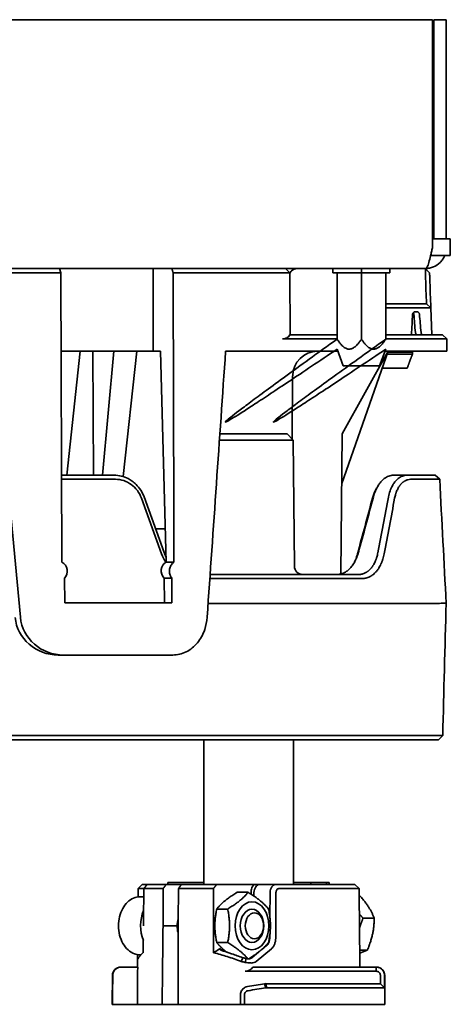
# Model space of a CAD drawing. Units: millimetres. Extents: x 242 to 938, y 208 to 679.
# Drawn here: x 886 to 938, y 560 to 679 of the extents above; entities that cross this region are included whole.
import ezdxf

# ---------------------------------------------------------------- set-up
doc = ezdxf.new("R2010")
doc.units = ezdxf.units.MM
doc.header["$LTSCALE"] = 4
doc.layers.add('Visible Edges(DIN)', color=7, linetype='Continuous', lineweight=35)

msp = doc.modelspace()

# ---------------------------------------------------------------- linework, layer by layer
at = {"layer": 'Visible Edges(DIN)'}
for p, q in [((672.31, 678.85), (935.96, 678.85)), ((935.96, 651.25), (935.96, 678.85)), ((936.13, 678.85), (937.63, 678.85)), ((936.13, 654.99), (936.13, 678.85)), ((937.63, 654.99), (937.63, 678.85)), ((936.13, 652.35), (936.13, 654.99)), ((937.63, 654.99), (937.63, 652.35)), ((935.96, 652.35), (938.13, 652.35)), ((938.13, 650.35), (938.13, 652.35)), ((935.76, 650.35), (938.13, 650.35)), ((717.24, 648.25), (891.02, 648.25)), ((890.86, 648.75), (717.4, 648.75)), ((890.86, 648.75), (935.13, 648.75)), ((891.02, 648.25), (890.86, 648.75)), ((891.02, 648.25), (891.12, 613.25)), ((902.19, 648.75), (902.19, 646.75)), ((917.78, 648.25), (904.6, 648.25)), ((918.7, 648.25), (918.19, 648.75)), ((918.76, 640.75), (918.7, 648.25)), ((923.93, 648.25), (923.93, 648.75)), ((927.38, 648.25), (923.93, 648.25)), ((924.43, 640.22), (924.43, 648.25)), ((927.38, 648.75), (927.38, 648.25)), ((927.38, 648.25), (927.38, 640.22)), ((930.83, 648.25), (927.38, 648.25)), ((930.33, 648.25), (930.33, 640.22)), ((930.83, 648.75), (930.83, 648.25)), ((935.11, 648.75), (935.63, 648.24)), ((935.13, 648.08), (935.23, 645.17)), ((902.19, 646.75), (902.19, 638.75)), ((902.2, 646.75), (902.19, 646.75)), ((902.19, 646.75), (902.2, 646.75)), ((902.19, 646.75), (902.19, 646.75)), ((935.75, 644.73), (935.65, 647.64)), ((930.33, 644.5), (935.26, 644.5)), ((935.26, 644.5), (935.77, 643.99)), ((935.77, 643.99), (930.33, 643.99)), ((934.17, 643.5), (933.82, 643.5)), ((935.77, 643.99), (935.89, 640.75)), ((924.43, 640.25), (917.85, 640.25)), ((918.7, 640.75), (924.43, 640.75)), ((930.33, 640.75), (935.35, 640.75)), ((935.75, 640.25), (930.33, 640.25)), ((935.35, 640.75), (937.2, 640.75)), ((937.2, 640.75), (937.71, 640.25)), ((937.72, 638.75), (937.71, 640.25)), ((883.08, 638.75), (886.12, 606.57)), ((893.34, 638.75), (891.05, 638.75)), ((893.34, 638.75), (891.73, 623.75)), ((897.41, 638.75), (893.34, 638.75)), ((894.87, 638.75), (894.97, 623.75)), ((897.41, 638.75), (896.04, 623.75)), ((900.19, 638.75), (897.41, 638.75)), ((900.19, 638.75), (898.55, 623.59)), ((902.19, 638.75), (900.19, 638.75)), ((902.19, 638.75), (903.07, 638.75)), ((903.75, 613.25), (903.07, 638.75)), ((910.95, 638.75), (924.53, 638.75)), ((925.18, 637), (924.43, 639)), ((924.99, 622.75), (930.63, 638.75)), ((925.04, 628.75), (930.63, 638.75)), ((929.58, 637), (930.33, 639)), ((930.24, 638.75), (935.77, 638.75)), ((933.55, 638.4), (930.51, 638.4)), ((933.57, 638.65), (930.6, 638.65)), ((937.72, 638.75), (935.77, 638.75)), ((925.18, 637), (929.58, 637)), ((932.92, 636.71), (929.91, 636.71)), ((919, 628.15), (919.06, 635.78)), ((919.14, 628), (910.21, 628)), ((910.26, 628.75), (918.38, 628.75)), ((918.38, 628.75), (919.14, 628)), ((919.14, 628), (919.27, 612.75)), ((924.9, 611.81), (925.04, 628.75)), ((897.46, 623.75), (891.09, 623.75)), ((891.09, 623.26), (897.62, 623.26)), ((932.88, 623.75), (931.25, 623.75)), ((932.88, 623.75), (935.35, 623.75)), ((935.8, 623.26), (933.32, 623.26)), ((936.29, 623.75), (936.85, 623.26)), ((900.77, 620.97), (903.21, 614.23)), ((903.52, 614.39), (901.08, 621.12)), ((903.64, 617.25), (902.48, 617.25)), ((904.7, 613.25), (903.75, 613.25)), ((891.45, 611.29), (891.49, 608.3)), ((903.56, 608.3), (903.51, 611.29)), ((904.44, 611.29), (903.51, 611.29)), ((904.44, 611.29), (904.43, 608.3)), ((909.04, 611.26), (913.38, 611.26)), ((913.21, 611.75), (909.08, 611.75)), ((915.08, 611.75), (927.06, 611.75)), ((927.48, 611.26), (915.46, 611.26)), ((891.49, 608.3), (895.29, 608.3)), ((895.29, 608.3), (901.44, 608.3)), ((904.43, 608.3), (901.44, 608.3)), ((913.46, 608.25), (908.83, 608.25)), ((913.46, 608.25), (913.46, 608.25)), ((915.54, 608.25), (936.59, 608.25)), ((915.54, 608.25), (915.54, 608.25)), ((936.59, 608.25), (936.59, 608.25)), ((890.71, 602), (891.36, 602)), ((895.29, 602), (891.36, 602)), ((895.29, 602), (901.47, 602)), ((901.47, 602), (904.56, 602)), ((913.24, 592.27), (874.51, 592.27)), ((915.33, 592.27), (936.17, 592.27)), ((936.7, 591.75), (937.21, 592.27)), ((874.36, 591.75), (913.09, 591.75)), ((908.3, 574.25), (908.3, 591.75)), ((935.75, 591.75), (914.98, 591.75)), ((919.17, 591.75), (919.17, 574.25)), ((900.36, 573.75), (900.87, 574.25)), ((901.02, 574.25), (901.46, 574.25)), ((903.77, 574.25), (901.46, 574.25)), ((905.59, 574.25), (903.77, 574.25)), ((904.93, 574.5), (903.96, 574.5)), ((903.96, 574.5), (903.96, 574.25)), ((904.93, 574.5), (908.3, 574.5)), ((909.88, 574.25), (905.59, 574.25)), ((914.38, 574.25), (909.88, 574.25)), ((915.08, 574.25), (917.03, 574.25)), ((917.03, 574.25), (926.45, 574.25)), ((919.17, 574.5), (921.26, 574.5)), ((921.26, 574.5), (921.26, 574.25)), ((921.26, 574.5), (923.15, 574.5)), ((923.15, 574.5), (923.15, 574.25)), ((923.15, 574.5), (923.47, 574.5)), ((923.47, 574.5), (923.47, 574.25)), ((926.6, 574.25), (927.1, 573.75)), ((901.05, 573.75), (900.66, 573.75)), ((901.05, 573.75), (903.39, 573.75)), ((905.25, 573.75), (909.48, 573.75)), ((913.67, 573.3), (912.34, 573.3)), ((914.03, 573.07), (914.03, 573.27)), ((914.38, 573.27), (914.38, 572.84)), ((916.3, 570.3), (916.32, 573.27)), ((917.04, 573.27), (917.01, 567.74)), ((926.81, 573.75), (917.39, 573.75)), ((900.58, 572.75), (901.04, 572.75)), ((911.2, 571.28), (909.87, 571.28)), ((928.92, 570.19), (927.58, 570.17)), ((905.09, 569.25), (903.38, 569.25)), ((911.2, 567.23), (909.87, 567.23)), ((916.29, 567.74), (916.29, 568.1)), ((900.58, 565.75), (900.71, 565.75)), ((910.28, 566.49), (910.62, 566.21)), ((914.11, 565.39), (915.01, 566.13)), ((916.48, 566.46), (914.65, 564.95)), ((915.27, 566.34), (915.94, 566.89)), ((928.1, 566.32), (927.17, 566.31)), ((900.28, 564.25), (900.29, 565.18)), ((912.82, 564.95), (913.04, 565.39)), ((913.33, 564.81), (913.44, 565.29)), ((927.18, 564.81), (927.19, 564.25)), ((898.29, 564.25), (898.26, 564.25)), ((898.29, 564.25), (900.31, 564.25)), ((913.33, 563.75), (927, 563.75)), ((926.5, 564.25), (914.28, 564.25)), ((927.99, 564.25), (929.17, 564.25)), ((929.17, 563.75), (927.99, 563.75)), ((929.2, 564.25), (929.17, 564.25)), ((929.17, 564.25), (929.17, 563.75)), ((897.26, 563.26), (897.23, 559.75)), ((915.82, 561.75), (915.67, 562.24)), ((929.64, 562.25), (915.84, 562.25)), ((915.9, 561.75), (915.84, 562.25)), ((929.64, 562.25), (929.68, 562.22)), ((929.68, 562.25), (929.67, 563.26)), ((929.68, 562.22), (929.68, 562.25)), ((930.17, 563.26), (930.19, 561.75)), ((930.2, 563.26), (930.23, 559.75)), ((915.9, 561.75), (930.19, 561.75)), ((912.73, 559.75), (912.74, 560.91)), ((913.23, 560.91), (913.22, 559.75)), ((897.26, 559.75), (897.23, 559.75)), ((897.26, 559.75), (900.27, 559.75)), ((903.27, 559.75), (900.27, 559.75)), ((905.21, 559.75), (903.27, 559.75)), ((912.73, 559.75), (905.21, 559.75)), ((913.22, 559.75), (912.73, 559.75)), ((930.23, 559.75), (913.22, 559.75))]:
    msp.add_line(p, q, dxfattribs=at)
for centre, radius, start, end in [((922.06, 635.75), 3, 90, 179.5), ((920.27, 612.75), 1, 180.5, 270), ((898.26, 563.25), 1, 90, 179.5), ((929.2, 563.25), 1, 0.5, 90)]:
    msp.add_arc(centre, radius, start, end, dxfattribs=at)
for centre, major_axis, ratio, start_param, end_param in [((915.7, 648.25), (3, 0), 0.000628, 0.000004, 0.80225), ((929.57, 619.58), (-4.55, -59.95), 0.039879, 1.934889, 1.979431), ((932.57, 625.01), (2.99, -46.34), 0.054221, 1.920302, 1.971452), ((932.92, 619.58), (3.86, -59.95), 0.054221, 1.933256, 1.972911), ((927.71, 640.25), (10, 0), 0.000145, 0.000001, 0.635701), ((787.81, -291.65), (163.75, 1962.61), 0.026185, 5.189942, 5.208476), ((617.13, 621.83), (-63.32, -626.82), 0.498097, 1.647882, 1.648041), ((931.38, 643.5), (4.45, 58.58), 0.043494, 4.62852, 4.632803), ((-114.01, 673.56), (-677.4, -1201.18), 0.719768, 1.910612, 1.915813), ((-114.05, 673.57), (-677.43, -1201.2), 0.719778, 1.910618, 1.915819), ((-111.95, 673.94), (677.97, 1196.71), 0.720104, 5.05364, 5.058857), ((-148.65, 546.26), (-684.11, -1207.55), 0.720104, 2.010402, 2.015575), ((-144.38, 545.89), (683.41, 1203.79), 0.719239, 5.152631, 5.15782), ((890.49, 612.15), (1.31, -0.04), 0.952953, 5.554285, 7.383418), ((904.35, 612.15), (0.33, -1.21), 0.946258, 3.390912, 5.220045), ((911.8, 608.18), (5.5, 0.04), 0.011595, 0.821229, 1.262901), ((890.7, 607), (-5.24, 0.14), 0.952953, 0.116049, 1.599579), ((891.34, 607), (5.24, -0.14), 0.952953, 3.257641, 4.741171), ((903.13, 569.25), (0, -3.5), 0.707107, 4.157573, 5.243241), ((906.67, 569.25), (-0.03, 2.1), 0.755037, 1.156964, 1.559933), ((906.67, 569.25), (-0.03, -2.1), 0.755037, 4.723252, 5.110364), ((910.54, 560.94), (-10.13, 4.36), 0.382609, 6.076887, 6.171147), ((562.94, 211.93), (-352.59, -356.39), 0.034662, 3.286116, 3.295083), ((931.89, 527.83), (-0.54, 43.94), 0.70708, 0.585131, 0.593449), ((915.84, 561.25), (0.168, 0.99), 0.997777, 0.168261, 0.332886), ((915.9, 561.22), (0.094, 0.527), 0.991019, 0.174367, 0.333083)]:
    msp.add_ellipse(centre, major_axis=major_axis, ratio=ratio, start_param=start_param, end_param=end_param, dxfattribs=at)
for centre, major_axis in [((914.14, 569.25), (0, -2.9)), ((914.14, 569.25), (0, 2)), ((914.44, 569.25), (0, -1.57))]:
    msp.add_ellipse(centre, major_axis=major_axis, ratio=0.707107, dxfattribs=at)
for points, knots in [([(935.13, 648.75), (935.17, 648.75), (935.2, 648.77), (935.24, 648.8), (935.27, 648.83), (935.3, 648.88), (935.34, 648.95), (935.37, 649.01), (935.41, 649.08), (935.44, 649.18), (935.47, 649.27), (935.51, 649.37), (935.54, 649.49), (935.61, 649.72), (935.68, 650), (935.75, 650.3), (935.78, 650.45), (935.82, 650.6), (935.85, 650.77), (935.89, 650.93), (935.92, 651.09), (935.96, 651.25)], [0, 0, 0, 0, 0.000500291, 0.000500291, 0.000500291, 0.001000582, 0.001000582, 0.001000582, 0.001500873, 0.001500873, 0.001500873, 0.002001164, 0.002001164, 0.002001164, 0.003001747, 0.003001747, 0.003001747, 0.003502038, 0.003502038, 0.003502038, 0.004002329, 0.004002329, 0.004002329, 0.004002329]), ([(937.46, 650.35), (937.46, 650.34), (937.45, 650.32), (937.44, 650.3), (937.38, 650.15), (937.3, 650), (937.21, 649.87), (937.12, 649.73), (937.02, 649.6), (936.9, 649.49), (936.67, 649.26), (936.39, 649.07), (936.09, 648.95), (935.94, 648.88), (935.78, 648.84), (935.62, 648.8), (935.46, 648.77), (935.3, 648.75), (935.13, 648.75)], [0.000936933, 0.000936933, 0.000936933, 0.000936933, 0.001000582, 0.001000582, 0.001000582, 0.001500873, 0.001500873, 0.001500873, 0.002001164, 0.002001164, 0.002001164, 0.003001747, 0.003001747, 0.003001747, 0.003502038, 0.003502038, 0.003502038, 0.004002329, 0.004002329, 0.004002329, 0.004002329]), ([(918.7, 648.11), (918.7, 648.12), (918.7, 648.13), (918.71, 648.14), (918.76, 648.26), (918.83, 648.37), (918.92, 648.46), (919.11, 648.65), (919.37, 648.75), (919.63, 648.75)], [0.00043056, 0.00043056, 0.00043056, 0.00043056, 0.000462183, 0.000462183, 0.000462183, 0.000924365, 0.000924365, 0.000924365, 0.00184873, 0.00184873, 0.00184873, 0.00184873]), ([(935.11, 648.75), (935.11, 648.75), (935.11, 648.7), (935.12, 648.47), (935.12, 648.3), (935.13, 648.08)], [-0.2621876, -0.2621876, -0.2621876, -0.2621876, -0.1310937, -0.1310937, 0, 0, 0, 0]), ([(935.65, 647.64), (935.64, 647.83), (935.63, 647.98), (935.63, 648.19), (935.63, 648.24), (935.63, 648.24)], [-0.2339651, -0.2339651, -0.2339651, -0.2339651, -0.1169829, -0.1169829, 0, 0, 0, 0]), ([(935.23, 645.17), (935.24, 644.96), (935.25, 644.79), (935.25, 644.56), (935.26, 644.5), (935.26, 644.5)], [0, 0, 0, 0, 0.1310973, 0.1310973, 0.262195, 0.262195, 0.262195, 0.262195]), ([(935.77, 643.99), (935.77, 644.01), (935.77, 644.05), (935.76, 644.3), (935.76, 644.49), (935.75, 644.73)], [-0.2901619, -0.2901619, -0.2901619, -0.2901619, -0.1450861, -0.1450861, 0, 0, 0, 0]), ([(933.82, 643.5), (933.82, 643.5), (933.82, 643.5), (933.79, 643.5), (933.75, 643.5), (933.69, 643.47), (933.66, 643.44), (933.62, 643.39), (933.6, 643.36), (933.58, 643.29), (933.57, 643.26), (933.57, 643.23)], [0.13586754, 0.13586754, 0.13586754, 0.13586754, 0.13593281, 0.13593281, 0.14722952, 0.14722952, 0.15852624, 0.15852624, 0.16981371, 0.16981371, 0.17852373, 0.17852373, 0.17852373, 0.17852373]), ([(933.65, 643.42), (933.65, 643.42), (933.65, 643.42), (933.67, 643.39), (933.69, 643.36), (933.71, 643.29), (933.72, 643.26), (933.72, 643.23)], [-0.02336526, -0.02336526, -0.02336526, -0.02336526, -0.02256358, -0.02256358, -0.01128179, -0.01128179, -0.00257571, -0.00257571, -0.00257571, -0.00257571]), ([(934.4, 643.23), (934.4, 643.26), (934.39, 643.29), (934.37, 643.36), (934.35, 643.39), (934.31, 643.44), (934.28, 643.47), (934.23, 643.5), (934.2, 643.5), (934.17, 643.5), (934.17, 643.5), (934.17, 643.5)], [0.00257744, 0.00257744, 0.00257744, 0.00257744, 0.01128747, 0.01128747, 0.02257494, 0.02257494, 0.03387165, 0.03387165, 0.04516837, 0.04516837, 0.04523363, 0.04523363, 0.04523363, 0.04523363]), ([(933.91, 641.03), (933.91, 641), (933.92, 640.97), (933.94, 640.9), (933.95, 640.87), (933.99, 640.82), (934.02, 640.79), (934.06, 640.76), (934.09, 640.75), (934.11, 640.75)], [0.09326791, 0.09326791, 0.09326791, 0.09326791, 0.10207545, 0.10207545, 0.11340336, 0.11340336, 0.12478434, 0.12478434, 0.13600919, 0.13600919, 0.13600919, 0.13600919]), ([(934.8, 640.75), (934.77, 640.75), (934.75, 640.76), (934.7, 640.79), (934.67, 640.82), (934.63, 640.87), (934.62, 640.9), (934.6, 640.97), (934.59, 641), (934.59, 641.03)], [-0.13580367, -0.13580367, -0.13580367, -0.13580367, -0.12457306, -0.12457306, -0.11322158, -0.11322158, -0.10189985, -0.10189985, -0.0931125, -0.0931125, -0.0931125, -0.0931125]), ([(918.7, 640.75), (918.66, 640.66), (918.61, 640.57), (918.46, 640.42), (918.37, 640.36), (918.13, 640.27), (918, 640.25), (917.85, 640.25)], [1.4697199, 1.4697199, 1.4697199, 1.4697199, 1.5263409, 1.5263409, 1.5892225, 1.5892225, 1.6509534, 1.6509534, 1.6509534, 1.6509534]), ([(901.08, 621.12), (900.97, 621.41), (900.84, 621.68), (900.51, 622.2), (900.32, 622.43), (899.97, 622.79), (899.81, 622.91), (899.49, 623.15), (899.32, 623.25), (898.89, 623.48), (898.61, 623.58), (898.04, 623.72), (897.75, 623.75), (897.46, 623.75)], [-0.4893625, -0.4893625, -0.4893625, -0.4893625, -0.3975519, -0.3975519, -0.3057629, -0.3057629, -0.2446199, -0.2446199, -0.183486, -0.183486, -0.0917388, -0.0917388, 0, 0, 0, 0]), ([(897.62, 623.26), (897.96, 623.26), (898.3, 623.2), (898.95, 622.99), (899.25, 622.83), (899.81, 622.42), (900.06, 622.18), (900.48, 621.62), (900.65, 621.3), (900.77, 620.97)], [-0.4249124, -0.4249124, -0.4249124, -0.4249124, -0.3187277, -0.3187277, -0.2125229, -0.2125229, -0.1062798, -0.1062798, 0, 0, 0, 0]), ([(928.83, 621.12), (928.89, 621.38), (928.98, 621.62), (929.17, 622.07), (929.28, 622.29), (929.48, 622.61), (929.56, 622.74), (929.7, 622.91), (929.75, 622.97), (929.92, 623.15), (930.03, 623.25), (930.32, 623.48), (930.5, 623.58), (930.78, 623.69), (930.87, 623.71), (931.06, 623.75), (931.15, 623.75), (931.25, 623.75)], [-0.4891661, -0.4891661, -0.4891661, -0.4891661, -0.4085306, -0.4085306, -0.3283353, -0.3283353, -0.2749131, -0.2749131, -0.2442211, -0.2442211, -0.1833442, -0.1833442, -0.0914803, -0.0914803, -0.0458763, -0.0458763, 0, 0, 0, 0]), ([(932.88, 623.75), (932.79, 623.75), (932.69, 623.75), (932.51, 623.71), (932.42, 623.69), (932.15, 623.58), (931.97, 623.48), (931.7, 623.25), (931.59, 623.15), (931.44, 622.97), (931.39, 622.91), (931.27, 622.74), (931.19, 622.61), (931.01, 622.29), (930.92, 622.07), (930.76, 621.62), (930.69, 621.38), (930.64, 621.12)], [-0.4895555, -0.4895555, -0.4895555, -0.4895555, -0.4436265, -0.4436265, -0.3979833, -0.3979833, -0.3060542, -0.3060542, -0.2451382, -0.2451382, -0.2144264, -0.2144264, -0.1609471, -0.1609471, -0.0807167, -0.0807167, 0, 0, 0, 0]), ([(931.4, 620.97), (931.41, 621.05), (931.43, 621.14), (931.47, 621.3), (931.49, 621.38), (931.53, 621.49), (931.54, 621.53), (931.56, 621.61), (931.58, 621.65), (931.62, 621.76), (931.65, 621.83), (931.71, 621.97), (931.74, 622.04), (931.81, 622.17), (931.84, 622.23), (931.9, 622.32), (931.92, 622.35), (931.96, 622.41), (931.98, 622.44), (932.02, 622.5), (932.04, 622.52), (932.08, 622.58), (932.1, 622.6), (932.17, 622.68), (932.21, 622.73), (932.3, 622.82), (932.35, 622.86), (932.42, 622.92), (932.44, 622.94), (932.49, 622.97), (932.51, 622.99), (932.56, 623.02), (932.59, 623.04), (932.64, 623.07), (932.66, 623.08), (932.74, 623.12), (932.79, 623.15), (932.9, 623.18), (932.95, 623.2), (933.11, 623.24), (933.21, 623.26), (933.32, 623.26)], [0, 0, 0, 0, 0.0625, 0.0625, 0.125, 0.125, 0.15625, 0.15625, 0.1875, 0.1875, 0.25, 0.25, 0.3125, 0.3125, 0.375, 0.375, 0.40625, 0.40625, 0.4375, 0.4375, 0.46875, 0.46875, 0.5, 0.5, 0.5625, 0.5625, 0.625, 0.625, 0.65625, 0.65625, 0.6875, 0.6875, 0.71875, 0.71875, 0.75, 0.75, 0.8125, 0.8125, 0.875, 0.875, 1, 1, 1, 1]), ([(936.29, 623.75), (936.29, 623.75), (936.21, 623.75), (935.89, 623.75), (935.65, 623.75), (935.35, 623.75)], [-0.311986, -0.311986, -0.311986, -0.311986, -0.155993, -0.155993, 0, 0, 0, 0]), ([(935.8, 623.26), (935.88, 623.26), (935.96, 623.26), (936.11, 623.26), (936.18, 623.26), (936.38, 623.26), (936.49, 623.26), (936.67, 623.26), (936.73, 623.26), (936.8, 623.26), (936.82, 623.26), (936.84, 623.26), (936.85, 623.26), (936.85, 623.26)], [0, 0, 0, 0, 0.04266, 0.04266, 0.0857137, 0.0857137, 0.1725184, 0.1725184, 0.2593232, 0.2593232, 0.3023769, 0.3023769, 0.3450368, 0.3450368, 0.3450368, 0.3450368]), ([(929.13, 622.02), (929.11, 621.98), (929.09, 621.94), (929.05, 621.87), (929.03, 621.83), (929, 621.76), (928.98, 621.72), (928.95, 621.65), (928.93, 621.61), (928.9, 621.53), (928.88, 621.49), (928.81, 621.3), (928.76, 621.14), (928.71, 620.97)], [0.7123753, 0.7123753, 0.7123753, 0.7123753, 0.75, 0.75, 0.78125, 0.78125, 0.8125, 0.8125, 0.84375, 0.84375, 0.875, 0.875, 1, 1, 1, 1]), ([(924.46, 611.75), (924.48, 611.75), (924.49, 611.75), (924.58, 611.76), (924.65, 611.76), (924.79, 611.78), (924.86, 611.8), (924.97, 611.83), (925, 611.84), (925.07, 611.86), (925.1, 611.87), (925.17, 611.9), (925.21, 611.92), (925.28, 611.95), (925.31, 611.96), (925.41, 612.02), (925.48, 612.06), (925.57, 612.12), (925.61, 612.14), (925.67, 612.19), (925.7, 612.22), (925.77, 612.27), (925.8, 612.29), (925.86, 612.35), (925.89, 612.38), (925.98, 612.47), (926.04, 612.53), (926.15, 612.66), (926.21, 612.73), (926.32, 612.87), (926.37, 612.95), (926.44, 613.06), (926.47, 613.1), (926.52, 613.19), (926.54, 613.23), (926.59, 613.31), (926.61, 613.36), (926.66, 613.44), (926.68, 613.49), (926.74, 613.62), (926.78, 613.71), (926.89, 613.99), (926.96, 614.18), (927.01, 614.39)], [0, 0, 0, 0, 0.013962, 0.013962, 0.079698, 0.079698, 0.145434, 0.145434, 0.178302, 0.178302, 0.21117, 0.21117, 0.244038, 0.244038, 0.276905, 0.276905, 0.342641, 0.342641, 0.375509, 0.375509, 0.408377, 0.408377, 0.441245, 0.441245, 0.474113, 0.474113, 0.539849, 0.539849, 0.605585, 0.605585, 0.671321, 0.671321, 0.704189, 0.704189, 0.737057, 0.737057, 0.769924, 0.769924, 0.802792, 0.802792, 0.868528, 0.868528, 1, 1, 1, 1]), ([(926.9, 614.23), (926.84, 614.01), (926.77, 613.78), (926.69, 613.57), (926.64, 613.47), (926.6, 613.37), (926.55, 613.27), (926.54, 613.23), (926.52, 613.2), (926.5, 613.16)], [0, 0, 0, 0, 0.2149069, 0.2149069, 0.2149069, 0.3223603, 0.3223603, 0.3223603, 0.3598273, 0.3598273, 0.3598273, 0.3598273]), ([(929.37, 614.39), (929.33, 614.19), (929.29, 614.01), (929.22, 613.78), (929.21, 613.74), (929.18, 613.65), (929.16, 613.61), (929.13, 613.52), (929.11, 613.48), (929.08, 613.4), (929.06, 613.36), (929.01, 613.24), (928.97, 613.16), (928.89, 613.01), (928.85, 612.93), (928.78, 612.83), (928.76, 612.8), (928.72, 612.73), (928.69, 612.69), (928.64, 612.63), (928.62, 612.6), (928.57, 612.54), (928.55, 612.51), (928.47, 612.42), (928.42, 612.36), (928.31, 612.26), (928.25, 612.21), (928.17, 612.14), (928.14, 612.12), (928.08, 612.08), (928.05, 612.06), (927.99, 612.02), (927.96, 612.01), (927.9, 611.97), (927.87, 611.95), (927.78, 611.91), (927.71, 611.88), (927.59, 611.84), (927.52, 611.82), (927.33, 611.77), (927.2, 611.75), (927.06, 611.75)], [0, 0, 0, 0, 0.125, 0.125, 0.15625, 0.15625, 0.1875, 0.1875, 0.21875, 0.21875, 0.25, 0.25, 0.3125, 0.3125, 0.375, 0.375, 0.40625, 0.40625, 0.4375, 0.4375, 0.46875, 0.46875, 0.5, 0.5, 0.5625, 0.5625, 0.625, 0.625, 0.65625, 0.65625, 0.6875, 0.6875, 0.71875, 0.71875, 0.75, 0.75, 0.8125, 0.8125, 0.875, 0.875, 1, 1, 1, 1]), ([(927.48, 611.26), (927.63, 611.26), (927.78, 611.27), (927.93, 611.31), (928, 611.33), (928.08, 611.35), (928.15, 611.37), (928.22, 611.4), (928.29, 611.43), (928.36, 611.46), (928.4, 611.48), (928.43, 611.5), (928.47, 611.52), (928.5, 611.54), (928.54, 611.56), (928.57, 611.58), (928.61, 611.6), (928.64, 611.63), (928.67, 611.65), (928.7, 611.67), (928.74, 611.7), (928.77, 611.72), (928.83, 611.77), (928.9, 611.83), (928.96, 611.89), (929.02, 611.94), (929.08, 612.01), (929.14, 612.07), (929.17, 612.11), (929.2, 612.14), (929.23, 612.17), (929.25, 612.21), (929.28, 612.25), (929.31, 612.28), (929.34, 612.32), (929.36, 612.36), (929.39, 612.39), (929.42, 612.43), (929.44, 612.47), (929.47, 612.51), (929.52, 612.59), (929.56, 612.67), (929.61, 612.76), (929.66, 612.84), (929.7, 612.93), (929.74, 613.02), (929.76, 613.07), (929.78, 613.12), (929.8, 613.16), (929.82, 613.21), (929.84, 613.26), (929.86, 613.31), (929.88, 613.35), (929.89, 613.4), (929.91, 613.45), (929.93, 613.5), (929.94, 613.55), (929.96, 613.6), (930.02, 613.81), (930.08, 614.02), (930.12, 614.23)], [0, 0, 0, 0, 0.125, 0.125, 0.125, 0.1875, 0.1875, 0.1875, 0.25, 0.25, 0.25, 0.28125, 0.28125, 0.28125, 0.3125, 0.3125, 0.3125, 0.34375, 0.34375, 0.34375, 0.375, 0.375, 0.375, 0.4375, 0.4375, 0.4375, 0.5, 0.5, 0.5, 0.53125, 0.53125, 0.53125, 0.5625, 0.5625, 0.5625, 0.59375, 0.59375, 0.59375, 0.625, 0.625, 0.625, 0.6875, 0.6875, 0.6875, 0.75, 0.75, 0.75, 0.78125, 0.78125, 0.78125, 0.8125, 0.8125, 0.8125, 0.84375, 0.84375, 0.84375, 0.875, 0.875, 0.875, 1, 1, 1, 1]), ([(904.44, 611.29), (904.36, 611.4), (904.29, 611.53), (904.18, 611.82), (904.15, 611.99), (904.15, 612.15), (904.15, 612.3), (904.18, 612.47), (904.28, 612.77), (904.36, 612.91), (904.52, 613.11), (904.6, 613.19), (904.7, 613.25)], [-0.0914639, -0.0914639, -0.0914639, -0.0914639, -0.0477009, -0.0477009, 0, 0, 0, 0.0469653, 0.0469653, 0.0939307, 0.0939307, 0.1318847, 0.1318847, 0.1318847, 0.1318847]), ([(915.08, 611.75), (914.81, 611.75), (914.52, 611.75), (913.89, 611.75), (913.56, 611.75), (913.21, 611.75)], [0, 0, 0, 0, 0.1092923, 0.1092923, 0.2185569, 0.2185569, 0.2185569, 0.2185569]), ([(913.38, 611.26), (913.57, 611.26), (913.76, 611.26), (914.13, 611.26), (914.31, 611.26), (914.84, 611.26), (915.16, 611.26), (915.46, 611.26)], [-0.2430071, -0.2430071, -0.2430071, -0.2430071, -0.1820832, -0.1820832, -0.1215492, -0.1215492, 0, 0, 0, 0]), ([(936.59, 608.25), (936.93, 608.26), (937.19, 608.26), (937.36, 608.26), (937.54, 608.26), (937.63, 608.26), (937.63, 608.25)], [0, 0, 0, 0, 0.001713273, 0.001713273, 0.001713273, 0.003426546, 0.003426546, 0.003426546, 0.003426546]), ([(908.71, 606.57), (908.68, 606.07), (908.58, 605.56), (908.21, 604.47), (907.89, 603.92), (907.15, 603.03), (906.68, 602.64), (905.66, 602.13), (905.1, 602.01), (904.57, 602), (904.57, 602), (904.56, 602)], [-3.0683952, -3.0683952, -3.0683952, -3.0683952, -2.9214746, -2.9214746, -2.7298373, -2.7298373, -2.5308709, -2.5308709, -2.3319046, -2.3319046, -2.3303035, -2.3303035, -2.3303035, -2.3303035]), ([(915.33, 592.27), (915.18, 592.27), (915.02, 592.27), (914.7, 592.27), (914.53, 592.27), (914, 592.27), (913.63, 592.27), (913.24, 592.27)], [0, 0, 0, 0, 0.0606557, 0.0606557, 0.1216843, 0.1216843, 0.2434594, 0.2434594, 0.2434594, 0.2434594]), ([(937.21, 592.27), (937.21, 592.27), (937.21, 592.27), (937.19, 592.27), (937.17, 592.27), (937.1, 592.27), (937.03, 592.27), (936.86, 592.27), (936.75, 592.27), (936.55, 592.27), (936.48, 592.27), (936.33, 592.27), (936.25, 592.27), (936.17, 592.27)], [0, 0, 0, 0, 0.042652, 0.042652, 0.085699, 0.085699, 0.1724942, 0.1724942, 0.2592894, 0.2592894, 0.3023364, 0.3023364, 0.3449884, 0.3449884, 0.3449884, 0.3449884]), ([(913.09, 591.75), (913.44, 591.75), (913.78, 591.75), (914.41, 591.75), (914.71, 591.75), (914.98, 591.75)], [0, 0, 0, 0, 0.1104274, 0.1104274, 0.220823, 0.220823, 0.220823, 0.220823]), ([(935.75, 591.75), (936.06, 591.75), (936.3, 591.75), (936.62, 591.75), (936.7, 591.75), (936.7, 591.75)], [0, 0, 0, 0, 0.1572796, 0.1572796, 0.3145592, 0.3145592, 0.3145592, 0.3145592]), ([(900.87, 574.25), (900.87, 574.25), (900.87, 574.25), (900.88, 574.25), (900.89, 574.25), (900.92, 574.25), (900.93, 574.25), (900.97, 574.25), (900.99, 574.25), (901.02, 574.25)], [-0.0386862, -0.0386862, -0.0386862, -0.0386862, -0.03022641, -0.03022641, -0.02014261, -0.02014261, -0.01013458, -0.01013458, 0, 0, 0, 0]), ([(914.03, 573.27), (914.03, 573.37), (914.04, 573.46), (914.07, 573.65), (914.09, 573.74), (914.16, 573.91), (914.19, 573.99), (914.28, 574.13), (914.33, 574.2), (914.38, 574.25)], [0.000001, 0.000001, 0.000001, 0.000001, 0.0285518, 0.0285518, 0.0571017, 0.0571017, 0.0857035, 0.0857035, 0.1143824, 0.1143824, 0.1143824, 0.1143824]), ([(914.38, 574.25), (914.51, 574.25), (914.64, 574.25), (914.83, 574.25), (914.89, 574.25), (914.98, 574.25), (915, 574.25), (915.04, 574.25), (915.05, 574.25), (915.07, 574.25), (915.08, 574.25), (915.08, 574.25)], [-0.07966352, -0.07966352, -0.07966352, -0.07966352, -0.03987347, -0.03987347, -0.01671301, -0.01671301, -0.00798025, -0.00798025, -0.00377974, -0.00377974, 0, 0, 0, 0]), ([(915.08, 574.25), (914.99, 574.25), (914.9, 574.23), (914.73, 574.13), (914.66, 574.06), (914.53, 573.88), (914.47, 573.77), (914.4, 573.53), (914.39, 573.4), (914.38, 573.27)], [0, 0, 0, 0, 0.0388479, 0.0388479, 0.0779133, 0.0779133, 0.1169792, 0.1169792, 0.155825, 0.155825, 0.155825, 0.155825]), ([(916.32, 573.27), (916.32, 573.4), (916.34, 573.53), (916.41, 573.77), (916.47, 573.88), (916.6, 574.06), (916.68, 574.13), (916.84, 574.23), (916.94, 574.25), (917.03, 574.25)], [-0.1558215, -0.1558215, -0.1558215, -0.1558215, -0.1169734, -0.1169734, -0.0779088, -0.0779088, -0.0388444, -0.0388444, 0, 0, 0, 0]), ([(926.45, 574.25), (926.48, 574.25), (926.5, 574.25), (926.53, 574.25), (926.55, 574.25), (926.57, 574.25), (926.58, 574.25), (926.59, 574.25), (926.6, 574.25), (926.6, 574.25)], [-0.0403064, -0.0403064, -0.0403064, -0.0403064, -0.03022641, -0.03022641, -0.02014261, -0.02014261, -0.01013458, -0.01013458, -0.00161513, -0.00161513, -0.00161513, -0.00161513]), ([(900.66, 573.75), (900.61, 573.75), (900.56, 573.75), (900.49, 573.76), (900.46, 573.76), (900.41, 573.76), (900.39, 573.76), (900.37, 573.75), (900.36, 573.75), (900.36, 573.75)], [0, 0, 0, 0, 0.0202567, 0.0202567, 0.04094807, 0.04094807, 0.06163825, 0.06163825, 0.07860625, 0.07860625, 0.07860625, 0.07860625]), ([(909.48, 573.75), (909.48, 572.68), (909.48, 571.61), (909.49, 570.54), (909.49, 569.03), (909.49, 567.51), (909.5, 566)], [0.011696059, 0.011696059, 0.011696059, 0.011696059, 0.014908205, 0.014908205, 0.014908205, 0.019451221, 0.019451221, 0.019451221, 0.019451221]), ([(917.39, 573.75), (917.34, 573.75), (917.3, 573.74), (917.21, 573.69), (917.17, 573.66), (917.11, 573.57), (917.08, 573.51), (917.05, 573.4), (917.04, 573.33), (917.04, 573.27)], [-0.07714296, -0.07714296, -0.07714296, -0.07714296, -0.05785074, -0.05785074, -0.03857205, -0.03857205, -0.01929308, -0.01929308, 0, 0, 0, 0]), ([(927.1, 573.75), (927.1, 573.75), (927.1, 573.75), (927.08, 573.76), (927.06, 573.76), (927.01, 573.76), (926.98, 573.76), (926.9, 573.75), (926.86, 573.75), (926.81, 573.75)], [0.00328655, 0.00328655, 0.00328655, 0.00328655, 0.02025671, 0.02025671, 0.04094807, 0.04094807, 0.06163826, 0.06163826, 0.08189243, 0.08189243, 0.08189243, 0.08189243]), ([(900.58, 572.75), (900.32, 572.75), (900.05, 572.7), (899.54, 572.49), (899.3, 572.32), (898.86, 571.91), (898.66, 571.64), (898.33, 571.04), (898.2, 570.7), (898.03, 569.99), (897.99, 569.61), (897.99, 568.86), (898.04, 568.48), (898.22, 567.77), (898.35, 567.43), (898.69, 566.83), (898.9, 566.56), (899.37, 566.13), (899.63, 565.97), (900.13, 565.79), (900.35, 565.75), (900.58, 565.75)], [0, 0, 0, 0, 0.289049, 0.289049, 0.5896, 0.5896, 0.910626, 0.910626, 1.242396, 1.242396, 1.576103, 1.576103, 1.909747, 1.909747, 2.243446, 2.243446, 2.575022, 2.575022, 2.894741, 2.894741, 3.141593, 3.141593, 3.141593, 3.141593]), ([(915.94, 566.89), (916.02, 566.96), (916.09, 567.04), (916.16, 567.18), (916.18, 567.21), (916.21, 567.29), (916.22, 567.33), (916.27, 567.49), (916.29, 567.61), (916.29, 567.74)], [0, 0, 0, 0, 0.0387362, 0.0387362, 0.0516134, 0.0516134, 0.0644911, 0.0644911, 0.1032309, 0.1032309, 0.1032309, 0.1032309]), ([(917.01, 567.74), (917, 567.61), (916.99, 567.48), (916.94, 567.23), (916.91, 567.11), (916.82, 566.89), (916.76, 566.79), (916.63, 566.6), (916.56, 566.53), (916.48, 566.46)], [-0.1549888, -0.1549888, -0.1549888, -0.1549888, -0.1162576, -0.1162576, -0.0774993, -0.0774993, -0.0387358, -0.0387358, 0, 0, 0, 0]), ([(912.82, 564.95), (912.26, 565.16), (911.7, 565.35), (910.59, 565.7), (910.04, 565.86), (909.5, 566)], [-0.3559384, -0.3559384, -0.3559384, -0.3559384, -0.1765718, -0.1765718, -0.000001, -0.000001, -0.000001, -0.000001]), ([(910.35, 566.29), (910.33, 566.32), (910.32, 566.36), (910.3, 566.42), (910.29, 566.46), (910.28, 566.49)], [0.0000018, 0.0000018, 0.0000018, 0.0000018, 0.01767098, 0.01767098, 0.03534012, 0.03534012, 0.03534012, 0.03534012]), ([(910.35, 566.29), (910.79, 566.16), (911.23, 566.02), (912.13, 565.72), (912.58, 565.56), (913.04, 565.39)], [-0.2884246, -0.2884246, -0.2884246, -0.2884246, -0.1452229, -0.1452229, 0, 0, 0, 0]), ([(900.67, 565.7), (900.56, 565.57), (900.47, 565.46), (900.34, 565.28), (900.3, 565.21), (900.29, 565.18)], [-0.2856333, -0.2856333, -0.2856333, -0.2856333, -0.1429709, -0.1429709, 0, 0, 0, 0]), ([(913.04, 565.39), (913.1, 565.37), (913.17, 565.35), (913.31, 565.32), (913.38, 565.3), (913.44, 565.29)], [0, 0, 0, 0, 0.02151361, 0.02151361, 0.04305483, 0.04305483, 0.04305483, 0.04305483]), ([(914.07, 564.75), (914.02, 564.76), (913.96, 564.76), (913.85, 564.77), (913.79, 564.77), (913.69, 564.78), (913.66, 564.78), (913.53, 564.79), (913.43, 564.8), (913.33, 564.81)], [-0.08189693, -0.08189693, -0.08189693, -0.08189693, -0.06115927, -0.06115927, -0.04074705, -0.04074705, -0.03050125, -0.03050125, 0, 0, 0, 0]), ([(913.44, 565.29), (913.46, 565.29), (913.47, 565.29), (913.49, 565.29), (913.5, 565.28), (913.51, 565.28), (913.53, 565.28), (913.54, 565.28), (913.55, 565.28), (913.56, 565.27), (913.57, 565.27), (913.58, 565.27), (913.58, 565.27), (913.59, 565.27), (913.6, 565.27), (913.6, 565.27), (913.61, 565.27), (913.62, 565.26), (913.64, 565.26), (913.65, 565.26), (913.66, 565.26), (913.67, 565.26), (913.67, 565.26), (913.68, 565.26), (913.68, 565.26), (913.69, 565.26), (913.69, 565.26), (913.7, 565.26), (913.71, 565.25), (913.71, 565.25), (913.72, 565.25)], [0, 0, 0, 0, 0.125674, 0.125674, 0.125674, 0.250946, 0.250946, 0.250946, 0.375925, 0.375925, 0.375925, 0.438336, 0.438336, 0.438336, 0.500713, 0.500713, 0.500713, 0.625413, 0.625413, 0.625413, 0.750126, 0.750126, 0.750126, 0.812519, 0.812519, 0.812519, 0.874954, 0.874954, 0.874954, 1, 1, 1, 1]), ([(913.72, 565.25), (913.76, 565.25), (913.79, 565.25), (913.86, 565.26), (913.89, 565.27), (913.95, 565.29), (913.99, 565.31), (914.05, 565.34), (914.08, 565.36), (914.11, 565.39)], [0, 0, 0, 0, 0.01424697, 0.01424697, 0.02849417, 0.02849417, 0.0427413, 0.0427413, 0.05698834, 0.05698834, 0.05698834, 0.05698834]), ([(914.65, 564.95), (914.56, 564.88), (914.46, 564.83), (914.27, 564.76), (914.17, 564.75), (914.07, 564.75)], [-0.0857006, -0.0857006, -0.0857006, -0.0857006, -0.0428502, -0.0428502, 0, 0, 0, 0]), ([(898.29, 564.25), (898.17, 564.25), (898.02, 564.23), (897.8, 564.13), (897.67, 564.05), (897.5, 563.87), (897.42, 563.75), (897.32, 563.53), (897.29, 563.38), (897.29, 563.26)], [0.4447706, 0.4447706, 0.4447706, 0.4447706, 0.4818853, 0.4818853, 0.5189519, 0.5189519, 0.5559779, 0.5559779, 0.5921126, 0.5921126, 0.5921126, 0.5921126]), ([(913.73, 563.83), (913.67, 563.81), (913.61, 563.79), (913.48, 563.76), (913.4, 563.75), (913.33, 563.75)], [0.15134184, 0.15134184, 0.15134184, 0.15134184, 0.17128733, 0.17128733, 0.19260692, 0.19260692, 0.19260692, 0.19260692]), ([(914.07, 564.05), (913.99, 563.97), (913.88, 563.89), (913.74, 563.84), (913.74, 563.83), (913.73, 563.83)], [0.10690448, 0.10690448, 0.10690448, 0.10690448, 0.14955695, 0.14955695, 0.15134184, 0.15134184, 0.15134184, 0.15134184]), ([(926.5, 564.25), (926.53, 564.25), (926.59, 564.25), (926.77, 564.25), (926.88, 564.25), (927.15, 564.25), (927.31, 564.25), (927.66, 564.25), (927.84, 564.25), (927.99, 564.25)], [0, 0, 0, 0, 0.0529568, 0.0529568, 0.1058971, 0.1058971, 0.1587881, 0.1587881, 0.2193473, 0.2193473, 0.2193473, 0.2193473]), ([(927.99, 563.75), (927.9, 563.75), (927.81, 563.76), (927.64, 563.76), (927.56, 563.76), (927.44, 563.76), (927.39, 563.76), (927.25, 563.76), (927.18, 563.76), (927.09, 563.76), (927.07, 563.76), (927.03, 563.75), (927.01, 563.75), (927, 563.75)], [0, 0, 0, 0, 0.0263016, 0.0263016, 0.0526116, 0.0526116, 0.0700758, 0.0700758, 0.1051445, 0.1051445, 0.1226565, 0.1226565, 0.1401489, 0.1401489, 0.1401489, 0.1401489]), ([(929.17, 564.25), (929.27, 564.25), (929.37, 564.24), (929.55, 564.18), (929.64, 564.14), (929.78, 564.05), (929.83, 564.01), (929.9, 563.94), (929.92, 563.92), (929.98, 563.85), (930.01, 563.8), (930.08, 563.68), (930.12, 563.6), (930.16, 563.44), (930.17, 563.35), (930.17, 563.26)], [-0.1564444, -0.1564444, -0.1564444, -0.1564444, -0.1271701, -0.1271701, -0.0978617, -0.0978617, -0.0782699, -0.0782699, -0.0685472, -0.0685472, -0.0514195, -0.0514195, -0.025811, -0.025811, 0, 0, 0, 0]), ([(929.67, 563.26), (929.67, 563.33), (929.66, 563.39), (929.61, 563.51), (929.57, 563.57), (929.46, 563.67), (929.4, 563.7), (929.31, 563.74), (929.25, 563.75), (929.17, 563.75)], [-0.06742643, -0.06742643, -0.06742643, -0.06742643, -0.05403894, -0.05403894, -0.04058597, -0.04058597, -0.02277976, -0.02277976, 0, 0, 0, 0]), ([(913.58, 561.89), (913.93, 561.95), (914.28, 562.01), (914.98, 562.13), (915.33, 562.18), (915.67, 562.24)], [0, 0, 0, 0, 0.1064356, 0.1064356, 0.2128713, 0.2128713, 0.2128713, 0.2128713]), ([(912.74, 560.91), (912.74, 561), (912.76, 561.09), (912.8, 561.26), (912.84, 561.34), (912.91, 561.46), (912.95, 561.51), (913.02, 561.6), (913.06, 561.64), (913.18, 561.73), (913.25, 561.78), (913.41, 561.85), (913.49, 561.88), (913.58, 561.89)], [-0.1398707, -0.1398707, -0.1398707, -0.1398707, -0.1136775, -0.1136775, -0.0874331, -0.0874331, -0.0699391, -0.0699391, -0.0525038, -0.0525038, -0.0262486, -0.0262486, 0, 0, 0, 0]), ([(913.66, 561.4), (913.6, 561.39), (913.54, 561.37), (913.44, 561.31), (913.39, 561.28), (913.32, 561.19), (913.29, 561.14), (913.25, 561.05), (913.23, 560.99), (913.23, 560.91)], [-0.1192365, -0.1192365, -0.1192365, -0.1192365, -0.0865692, -0.0865692, -0.0541729, -0.0541729, -0.0221541, -0.0221541, 0, 0, 0, 0]), ([(915.82, 561.75), (915.46, 561.69), (915.1, 561.63), (914.38, 561.52), (914.02, 561.46), (913.66, 561.4)], [-0.2194582, -0.2194582, -0.2194582, -0.2194582, -0.1097333, -0.1097333, 0, 0, 0, 0])]:
    msp.add_open_spline(points, degree=3, knots=knots, dxfattribs=at)
for points, weights in [([(904.6, 648.25), (904.52, 648.51), (904.43, 648.75)], [19.0467270927, 19.068798037, 19.0908418455]), ([(904.7, 613.25), (904.65, 630.77), (904.6, 648.25)], [1.0125274306, 1.01254128677, 1.0125541409]), ([(924.43, 639), (897.88, 621.11), (924.43, 640.22)], [1.08474576271, 1.08474576271, 1.00686452098]), ([(930.33, 640.22), (903.61, 621.11), (930.33, 639)], [1.00686452098, 1.08474576271, 1.08474576271]), ([(924.43, 640.22), (925.91, 637.95), (927.38, 640.22)], [1.00686452098, 1.16262700445, 1.00686452098]), ([(927.38, 640.22), (928.86, 637.95), (930.33, 640.22)], [1.00686452098, 1.16262700445, 1.00686452098]), ([(933.55, 638.4), (933.2, 637.46), (932.92, 636.71)], [1.04576782544, 1.04199242059, 1.02676064272]), ([(901.05, 573.75), (901.26, 574.01), (901.46, 574.25)], [1.01899123312, 1.01671430583, 1.01396228872]), ([(903.77, 574.25), (903.58, 574.01), (903.39, 573.75)], [1.00800876305, 1.00950344378, 1.0106200887]), ([(905.25, 573.75), (905.43, 574.01), (905.59, 574.25)], [1.01062008872, 1.0095034438, 1.00800876307]), ([(909.88, 574.25), (909.68, 574.01), (909.48, 573.75)], [1.0144005095, 1.01725634499, 1.01963735539]), ([(912.34, 573.3), (910.69, 572.29), (909.87, 571.28)], [1, 1.15470053838, 1]), ([(911.2, 571.28), (912.85, 572.29), (913.67, 573.3)], [1, 1.15470053838, 1]), ([(913.67, 573.3), (915.32, 572.29), (916.15, 571.28)], [1, 1.15470053838, 1]), ([(928.92, 570.19), (928.37, 571.6), (927.11, 572.97)], [1, 1.14652183285, 1.01549262772]), ([(909.87, 571.28), (909.45, 569.25), (909.87, 567.23)], [1, 1.15470053838, 1]), ([(911.2, 567.23), (911.61, 569.25), (911.2, 571.28)], [1, 1.15470053838, 1]), ([(916.15, 571.28), (916.55, 569.28), (916.16, 567.3)], [1, 1.15238505118, 1.00456166008]), ([(927.13, 570.67), (927.34, 570.43), (927.58, 570.17)], [1.04061047379, 1.02404142317, 1]), ([(927.58, 570.17), (927.32, 569.54), (927.15, 568.97)], [1, 1.04592462688, 1.06458275067]), ([(928.1, 566.32), (928.92, 568.26), (928.92, 570.19)], [1, 1.15470053838, 1]), ([(909.87, 567.23), (910.38, 566.61), (911.08, 566.07)], [1, 1.0902606529, 1.07519542203]), ([(913.63, 565.26), (912.82, 566.24), (911.2, 567.23)], [1.00663419911, 1.1513090892, 1]), ([(916.12, 567.2), (915.31, 566.23), (913.74, 565.26)], [1.00474117426, 1.14958202909, 1.00549388339]), ([(927.17, 565.95), (927.67, 566.12), (928.1, 566.32)], [1.07457179918, 1.0626902759, 1])]:
    msp.add_rational_spline(points, weights, degree=2, dxfattribs=at)
for points, degree in [([(937.63, 608.25), (937.37, 613.25), (937.11, 618.26), (936.85, 623.26)], 3), ([(929.13, 622.02), (929.19, 622.13), (929.25, 622.23), (929.31, 622.34)], 3), ([(903.21, 614.23), (903.34, 613.88), (903.51, 613.54), (903.72, 613.23)], 3), ([(903.73, 613.9), (903.65, 614.06), (903.58, 614.22), (903.52, 614.39)], 3), ([(937.21, 592.27), (937.35, 597.6), (937.49, 602.93), (937.63, 608.25)], 3), ([(900.35, 572.74), (900.36, 573.08), (900.36, 573.42), (900.36, 573.75)], 3), ([(901.05, 573.75), (901.04, 572.25), (901.02, 570.75), (901.01, 569.25)], 3), ([(903.39, 573.75), (903.39, 572.25), (903.38, 570.75), (903.38, 569.25)], 3), ([(905.2, 569.25), (905.22, 570.75), (905.23, 572.25), (905.25, 573.75)], 3), ([(927.1, 573.75), (927.13, 570.59), (927.16, 567.42), (927.19, 564.25)], 3), ([(903.27, 559.75), (903.31, 562.92), (903.34, 566.09), (903.38, 569.25)], 3), ([(905.2, 569.25), (905.2, 566.09), (905.2, 562.92), (905.21, 559.75)], 3), ([(900.99, 567.47), (900.98, 566.98), (900.98, 566.49), (900.97, 566)], 3), ([(900.29, 565.18), (900.29, 565.38), (900.29, 565.58), (900.29, 565.78)], 3), ([(910.08, 566.37), (910.14, 566.41), (910.21, 566.45), (910.28, 566.49)], 3), ([(900.29, 565.18), (900.29, 565.18), (900.29, 565.18), (900.29, 565.18)], 3), ([(913.33, 564.81), (913.15, 564.85), (912.99, 564.89), (912.82, 564.95)], 3), ([(900.27, 559.75), (900.28, 561.25), (900.3, 562.75), (900.31, 564.25)], 3), ([(897.29, 563.26), (897.28, 561.51), (897.26, 559.75)], 2), ([(930.19, 561.75), (930.01, 561.91), (929.85, 562.07), (929.68, 562.22)], 3)]:
    msp.add_open_spline(points, degree=degree, dxfattribs=at)

doc.saveas('drawing.dxf')
